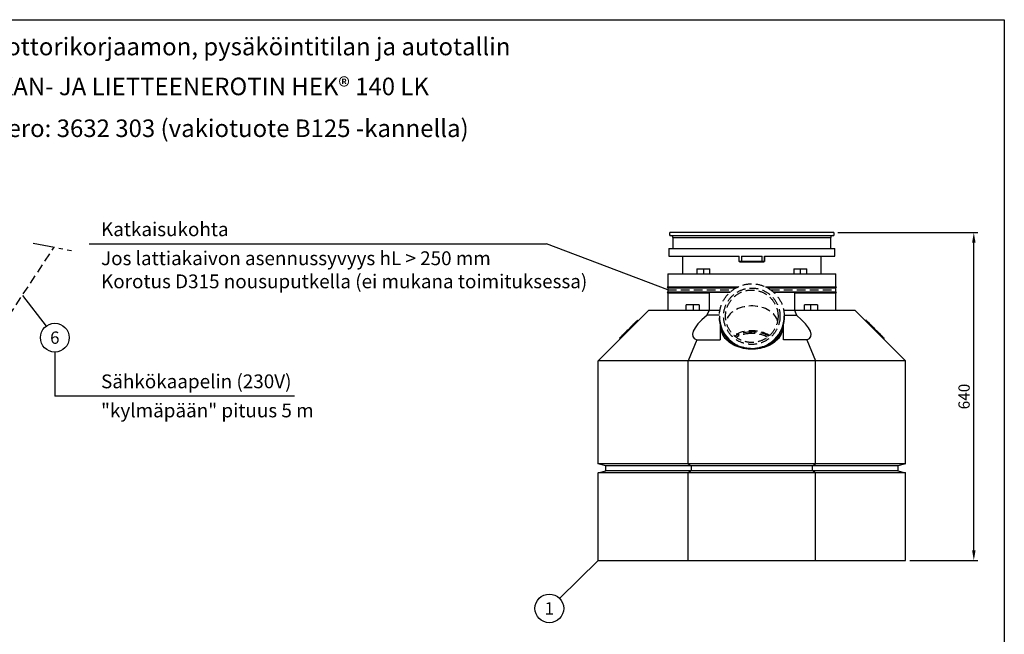
# Model space of a CAD drawing. Units: millimetres. Extents: x 0 to 3361, y -1 to 2376.
# Drawn here: x 1439 to 3360, y 1176 to 2376 of the extents above; entities that cross this region are included whole.
import ezdxf
from ezdxf.enums import TextEntityAlignment as Align

# ---------------------------------------------------------------- set-up
doc = ezdxf.new("R2010")
doc.units = ezdxf.units.MM
doc.header["$LTSCALE"] = 34
doc.header["$MEASUREMENT"] = 0
doc.linetypes.add('CENTER', pattern=[2, 1.25, -0.25, 0.25, -0.25])
doc.linetypes.add('DASHED', pattern=[0.75, 0.5, -0.25])
for name, color, linetype in [('Katko', 6, 'DASHED'), ('Keski', 1, 'CENTER'), ('Mitat', 1, 'Continuous'), ('Teksti', 5, 'Continuous')]:
    doc.layers.add(name, color=color, linetype=linetype)
doc.styles.add('Huom', font='calibri.ttf')
doc.styles.add('ROMANS', font='romans.shx')

msp = doc.modelspace()

# ---------------------------------------------------------------- linework, layer by layer
for p, q in [((2707.4, 1954.7), (2707.4, 1960.7)), ((3027.4, 1960.7), (2707.4, 1960.7)), ((3027.4, 1960.7), (3027.4, 1954.7)), ((2707.4, 1954.7), (2709.6, 1954.7)), ((2709.6, 1954.7), (3025.3, 1954.7)), ((2713.4, 1950.7), (2713.4, 1929.7)), ((2713.4, 1950.7), (3021.4, 1950.7)), ((3021.4, 1929.7), (3021.4, 1950.7)), ((3025.3, 1954.7), (3027.4, 1954.7)), ((2705.4, 1929.7), (2705.4, 1914.7)), ((2705.4, 1929.7), (3029.4, 1929.7)), ((3029.4, 1914.7), (3029.4, 1929.7)), ((2705.4, 1914.7), (2842.7, 1914.7)), ((2732.4, 1914.7), (2732.4, 1879.7)), ((2842.4, 1914.7), (2842.4, 1905.2)), ((2842.7, 1904.9), (2842.7, 1914.7)), ((2843.9, 1903.7), (2843.9, 1903.8)), ((2843.9, 1903.7), (2890.9, 1903.7)), ((2847.4, 1914.7), (2887.5, 1914.7)), ((2847.4, 1914.7), (2847.4, 1904.7)), ((2847.4, 1904.7), (2887.5, 1904.7)), ((2887.5, 1904.7), (2887.5, 1914.7)), ((2890.9, 1903.8), (2890.9, 1903.7)), ((2892.2, 1914.7), (3029.4, 1914.7)), ((2892.2, 1914.7), (2892.2, 1904.9)), ((2892.4, 1905.2), (2892.4, 1914.7)), ((3002.4, 1879.7), (3002.4, 1914.7)), ((2760.2, 1889.7), (2785.4, 1889.7)), ((2760.2, 1889.7), (2760.2, 1879.7)), ((2773.4, 1889.7), (2773.4, 1879.7)), ((2785.4, 1879.7), (2785.4, 1889.7)), ((2949.5, 1889.7), (2974.6, 1889.7)), ((2949.5, 1889.7), (2949.5, 1879.7)), ((2961.5, 1889.7), (2961.5, 1879.7)), ((2974.6, 1879.7), (2974.6, 1889.7)), ((2703.4, 1879.7), (2703.4, 1854.7)), ((2703.4, 1879.7), (3031.4, 1879.7)), ((3031.4, 1854.7), (3031.4, 1879.7)), ((2703.4, 1854.7), (2702.4, 1853.7)), ((2702.4, 1853.7), (2703.4, 1852.7)), ((2702.4, 1853.7), (2838.9, 1853.7)), ((2703.4, 1844.7), (2702.4, 1843.7)), ((2703.4, 1854.7), (2841, 1854.7)), ((2703.4, 1852.7), (2703.4, 1844.7)), ((2703.4, 1852.7), (2837, 1852.7)), ((2703.4, 1844.7), (2825.6, 1844.7)), ((2784.2, 1844.3), (2825.3, 1844.3)), ((2784.2, 1844.3), (2784.2, 1809.3)), ((2893.9, 1854.7), (3031.4, 1854.7)), ((2895.9, 1853.7), (3032.4, 1853.7)), ((2897.8, 1852.7), (3031.4, 1852.7)), ((2909.2, 1844.7), (3031.4, 1844.7)), ((2909.6, 1844.3), (2950.7, 1844.3)), ((2950.7, 1844.3), (2950.7, 1809.3)), ((3032.4, 1853.7), (3031.4, 1854.7)), ((3031.4, 1852.7), (3032.4, 1853.7)), ((3031.4, 1844.7), (3031.4, 1852.7)), ((3032.4, 1843.7), (3031.4, 1844.7)), ((2702.4, 1843.7), (2703.4, 1842.7)), ((2702.4, 1843.7), (2784.2, 1843.7)), ((2703.4, 1842.7), (2703.4, 1809.3)), ((2703.4, 1842.7), (2784.2, 1842.7)), ((2950.7, 1843.7), (3032.4, 1843.7)), ((2950.7, 1842.7), (3031.4, 1842.7)), ((3031.4, 1842.7), (3032.4, 1843.7)), ((3031.4, 1809.3), (3031.4, 1842.7)), ((2666.4, 1809.3), (2567.4, 1710.3)), ((2666.4, 1809.3), (2784.2, 1809.3)), ((2764.9, 1819.3), (2739.5, 1819.3)), ((2739.5, 1809.3), (2739.5, 1819.3)), ((2752.9, 1819.3), (2752.9, 1809.3)), ((2764.9, 1819.3), (2764.9, 1809.3)), ((2784.2, 1809.3), (2780, 1799.2)), ((2784.2, 1809.3), (2805.4, 1809.3)), ((2929.5, 1809.3), (2950.7, 1809.3)), ((2950.7, 1809.3), (2954.9, 1799.2)), ((2950.7, 1809.3), (3068.4, 1809.3)), ((2995.4, 1819.3), (2970, 1819.3)), ((2970, 1809.3), (2970, 1819.3)), ((2982, 1819.3), (2982, 1809.3)), ((2995.4, 1819.3), (2995.4, 1809.3)), ((3068.4, 1809.3), (3167.4, 1710.3)), ((2644.7, 1789.6), (2645.7, 1788.6)), ((2804.2, 1799.2), (2780, 1799.2)), ((2804.2, 1797.2), (2804.2, 1797.2)), ((2930.7, 1799.2), (2954.9, 1799.2)), ((2930.7, 1797.2), (2930.7, 1797.2)), ((3090.2, 1789.6), (3089.2, 1788.6)), ((2805.4, 1784.7), (2805.4, 1751.3)), ((2929.4, 1751.3), (2929.4, 1784.7)), ((2609.3, 1754.2), (2610.3, 1753.2)), ((2760.1, 1751.3), (2743.2, 1710.3)), ((2760.1, 1751.3), (2805.4, 1751.3)), ((2974.7, 1751.3), (2929.4, 1751.3)), ((2974.7, 1751.3), (2991.7, 1710.3)), ((3125.5, 1754.2), (3124.6, 1753.2)), ((2743.2, 1710.3), (2567.4, 1710.3)), ((2567.4, 1509.4), (2567.4, 1710.3)), ((2743.2, 1509.4), (2743.2, 1710.3)), ((2991.7, 1710.3), (2743.2, 1710.3)), ((2991.7, 1509.4), (2991.7, 1710.3)), ((3167.4, 1710.3), (2991.7, 1710.3)), ((3167.4, 1509.4), (3167.4, 1710.3)), ((2743.2, 1509.4), (2567.4, 1509.4)), ((2582.4, 1505.3), (2567.4, 1509.4)), ((2749.4, 1505.3), (2582.4, 1505.3)), ((2582.4, 1495.3), (2582.4, 1505.3)), ((2743.2, 1509.4), (2749.4, 1505.3)), ((2991.7, 1509.4), (2743.2, 1509.4)), ((2985.5, 1505.3), (2749.4, 1505.3)), ((2749.4, 1505.3), (2749.4, 1495.3)), ((2985.5, 1505.3), (2991.7, 1509.4)), ((3152.4, 1505.3), (2985.5, 1505.3)), ((2985.5, 1495.3), (2985.5, 1505.3)), ((3167.4, 1509.4), (2991.7, 1509.4)), ((3167.4, 1509.4), (3152.4, 1505.3)), ((3152.4, 1505.3), (3152.4, 1495.3)), ((2567.4, 1491.3), (2582.4, 1495.3)), ((2567.4, 1320.3), (2567.4, 1491.3)), ((2743.2, 1491.3), (2567.4, 1491.3)), ((2749.4, 1495.3), (2582.4, 1495.3)), ((2749.4, 1495.3), (2743.2, 1491.3)), ((2743.2, 1320.3), (2743.2, 1491.3)), ((2991.7, 1491.3), (2743.2, 1491.3)), ((2985.5, 1495.3), (2749.4, 1495.3)), ((2991.7, 1491.3), (2985.5, 1495.3)), ((3152.4, 1495.3), (2985.5, 1495.3)), ((2991.7, 1320.3), (2991.7, 1491.3)), ((3167.4, 1491.3), (2991.7, 1491.3)), ((3152.4, 1495.3), (3167.4, 1491.3)), ((3167.4, 1320.3), (3167.4, 1491.3)), ((2567.4, 1320.3), (2743.2, 1320.3)), ((2743.2, 1320.3), (2991.7, 1320.3)), ((2991.7, 1320.3), (3167.4, 1320.3))]:
    msp.add_line(p, q)
at = {"flags": 128}
for points in [[(2644.7, 1789.6), (2644.4, 1789.3), (2643.8, 1788.7), (2643.1, 1787.9), (2642, 1786.9), (2640.8, 1785.7), (2639.4, 1784.3), (2637.8, 1782.7), (2636.1, 1780.9), (2634.2, 1779), (2632.2, 1777.1), (2630.2, 1775), (2628.1, 1772.9), (2626, 1770.8), (2623.9, 1768.7), (2621.8, 1766.7), (2619.8, 1764.7), (2618, 1762.8), (2616.2, 1761.1), (2614.6, 1759.5), (2613.2, 1758.1), (2612, 1756.9), (2611, 1755.8), (2610.2, 1755.1), (2609.6, 1754.5), (2609.3, 1754.2)], [(3090.2, 1789.6), (3090.5, 1789.3), (3091, 1788.7), (3091.8, 1787.9), (3092.8, 1786.9), (3094.1, 1785.7), (3095.5, 1784.3), (3097.1, 1782.7), (3098.8, 1780.9), (3100.7, 1779), (3102.7, 1777.1), (3104.7, 1775), (3106.8, 1772.9), (3108.9, 1770.8), (3111, 1768.7), (3113.1, 1766.7), (3115, 1764.7), (3116.9, 1762.8), (3118.7, 1761.1), (3120.2, 1759.5), (3121.7, 1758.1), (3122.9, 1756.9), (3123.9, 1755.8), (3124.7, 1755.1), (3125.2, 1754.5), (3125.5, 1754.2)], [(2927.4, 1777), (2927.4, 1775.6), (2927.3, 1772.3), (2926.8, 1769.1), (2926, 1765.9), (2924.8, 1762.7), (2923.2, 1759.6), (2921.4, 1756.7), (2919.2, 1753.8), (2916.7, 1751), (2913.9, 1748.4), (2910.8, 1746), (2907.5, 1743.7), (2904, 1741.6), (2900.2, 1739.7), (2896.2, 1738), (2892.1, 1736.6), (2887.8, 1735.4), (2883.4, 1734.4), (2878.9, 1733.6), (2874.4, 1733.1), (2869.7, 1732.9), (2865.1, 1732.9), (2860.5, 1733.1), (2856, 1733.6), (2851.5, 1734.4), (2847.1, 1735.4), (2842.8, 1736.6), (2838.6, 1738), (2834.7, 1739.7), (2830.9, 1741.6), (2827.4, 1743.7), (2824, 1746), (2821, 1748.4), (2818.2, 1751), (2815.7, 1753.8), (2813.5, 1756.7), (2811.7, 1759.6), (2810.1, 1762.7), (2808.9, 1765.9), (2808.1, 1769.1), (2807.6, 1772.3), (2807.4, 1775.6), (2807.5, 1777)], [(2866.8, 1732.8), (2865, 1732.9), (2860.5, 1733.1), (2856, 1733.6), (2851.5, 1734.4), (2847.2, 1735.4), (2842.9, 1736.6), (2838.8, 1738.1), (2834.9, 1739.7), (2831.2, 1741.6), (2827.7, 1743.7), (2824.5, 1746), (2821.4, 1748.4), (2818.7, 1751), (2816.3, 1753.8), (2814.2, 1756.6), (2812.4, 1759.6), (2810.9, 1762.7), (2809.8, 1765.8), (2809, 1769), (2808.5, 1772.2), (2808.4, 1774.4)], [(2926.4, 1774.4), (2926.3, 1772.1), (2925.9, 1768.8), (2925.1, 1765.7), (2923.9, 1762.5), (2922.4, 1759.5), (2920.6, 1756.5), (2918.5, 1753.6), (2916, 1750.9), (2913.3, 1748.3), (2910.3, 1745.9), (2907, 1743.6), (2903.5, 1741.5), (2899.8, 1739.7), (2895.8, 1738), (2891.8, 1736.5), (2887.5, 1735.3), (2883.2, 1734.3), (2878.7, 1733.6), (2874.2, 1733.1), (2869.6, 1732.9), (2868, 1732.8)]]:
    msp.add_lwpolyline(points, dxfattribs=at)
for centre, radius, start, end in [((2709.4, 1950.7), 4, 0, 88), ((3025.4, 1950.7), 4, 92, 180), ((2843.9, 1905.2), 1.5, 180, 270), ((2890.9, 1905.2), 1.5, 270, 0), ((2867.4, 1797.2), 63.3, 180, 360)]:
    msp.add_arc(centre, radius, start, end)
for centre, major_axis, ratio, start_param, end_param in [((2843.9, 1905.2), (1.5, 0), 0.333333, 3.141593, 3.744399), ((2890.9, 1905.2), (1.5, 0), 0.333333, 5.680379, 6.283185), ((2859.7, 1812.4), (107.2, 55.5), 0.267933, 2.260353, 3.407379), ((2875.2, 1812.4), (107.2, -55.5), 0.267933, 6.017399, 7.164425)]:
    msp.add_ellipse(centre, major_axis=major_axis, ratio=ratio, start_param=start_param, end_param=end_param)
for points, knots in [([(2843.9, 1903.8), (2843.8, 1903.8), (2843.6, 1903.8), (2843.2, 1904), (2842.9, 1904.2), (2842.7, 1904.6), (2842.7, 1904.8), (2842.7, 1904.9)], [0, 0, 0, 0, 0.213084, 0.426038, 0.643601, 0.855022, 1, 1, 1, 1]), ([(2847.4, 1904.7), (2847.4, 1904.6), (2847.3, 1904.6), (2847.3, 1904.5), (2847.2, 1904.4), (2846.4, 1904.1), (2845.3, 1904), (2844.3, 1903.8), (2843.9, 1903.8)], [0, 0, 0, 0, 0.013185, 0.030181, 0.061817, 0.172847, 0.708155, 1, 1, 1, 1]), ([(2890.9, 1903.8), (2890.3, 1903.9), (2889.5, 1904), (2888.5, 1904.2), (2888.2, 1904.3), (2887.9, 1904.3), (2887.8, 1904.4), (2887.6, 1904.5), (2887.6, 1904.6), (2887.5, 1904.6), (2887.5, 1904.6), (2887.5, 1904.7)], [0, 0, 0, 0, 0.551613, 0.694789, 0.792144, 0.858732, 0.9047, 0.951503, 0.970803, 0.990329, 1, 1, 1, 1]), ([(2892.2, 1904.9), (2892.2, 1904.8), (2892.1, 1904.6), (2892, 1904.3), (2891.7, 1904), (2891.4, 1903.8), (2891.1, 1903.8), (2891, 1903.8), (2890.9, 1903.8)], [0, 0, 0, 0, 0.171754, 0.346263, 0.540853, 0.750283, 0.967238, 1, 1, 1, 1]), ([(2825.1, 1745.3), (2824.5, 1745.8), (2822.8, 1747), (2820.4, 1749.1), (2817.8, 1751.6), (2815.6, 1754.2), (2813.6, 1756.9), (2811.9, 1759.7), (2810.5, 1762.6), (2809.4, 1765.5), (2808.5, 1768.5), (2808.1, 1771.6), (2807.9, 1774), (2808, 1775.4), (2808, 1775.8)], [0, 0, 0, 0, 0.05912, 0.149595, 0.240084, 0.330593, 0.421133, 0.511714, 0.602348, 0.693041, 0.783799, 0.874618, 0.965489, 1, 1, 1, 1]), ([(2926.9, 1776.1), (2926.9, 1775.8), (2927, 1774.6), (2926.9, 1772.3), (2926.5, 1769.3), (2925.7, 1766.2), (2924.7, 1763.3), (2923.4, 1760.4), (2921.7, 1757.5), (2919.8, 1754.8), (2917.6, 1752.2), (2915.1, 1749.7), (2912.5, 1747.3), (2910.6, 1745.9), (2909.7, 1745.3)], [0, 0, 0, 0, 0.021181, 0.111004, 0.200838, 0.290651, 0.380424, 0.470144, 0.559806, 0.649409, 0.738961, 0.828471, 0.917947, 1, 1, 1, 1]), ([(2922.9, 1767.1), (2922.8, 1766.7), (2922.6, 1765.4), (2921.8, 1763.1), (2920.7, 1760.4), (2919.2, 1757.6), (2917.5, 1755), (2915.4, 1752.5), (2913.1, 1750.1), (2910.6, 1747.8), (2907.8, 1745.6), (2904.8, 1743.6), (2901.6, 1741.7), (2898.1, 1740), (2894.5, 1738.5), (2890.8, 1737.2), (2886.9, 1736.1), (2882.9, 1735.2), (2878.8, 1734.5), (2874.7, 1734), (2870.5, 1733.7), (2866.3, 1733.7), (2862.1, 1733.9), (2858, 1734.2), (2853.8, 1734.8), (2849.8, 1735.7), (2845.9, 1736.7), (2842.1, 1737.9), (2838.4, 1739.3), (2834.9, 1740.9), (2831.6, 1742.7), (2828.5, 1744.6), (2825.6, 1746.7), (2822.9, 1748.9), (2820.5, 1751.3), (2818.4, 1753.7), (2816.5, 1756.3), (2814.9, 1759), (2813.6, 1761.7), (2812.6, 1764.3), (2812.2, 1766), (2812.1, 1766.8)], [0, 0, 0, 0, 0.0102128, 0.0370049, 0.063687, 0.0902425, 0.1166735, 0.1429941, 0.1692252, 0.1953884, 0.2215033, 0.2475867, 0.2736513, 0.2997067, 0.3257589, 0.3518116, 0.3778675, 0.4039281, 0.4299935, 0.456063, 0.4821354, 0.508209, 0.5342819, 0.5603515, 0.5864157, 0.6124726, 0.6385208, 0.6645592, 0.6905878, 0.7166071, 0.7426197, 0.7686292, 0.7946402, 0.8206612, 0.8467042, 0.8727848, 0.8989225, 0.9251392, 0.9514585, 0.9779003, 1, 1, 1, 1])]:
    msp.add_open_spline(points, degree=3, knots=knots)
at = {"layer": 'Katko'}
for p, q in [((1362, 1713), (1506.4, 1931.9)), ((2703.4, 1848.7), (2830.7, 1848.7)), ((2904.2, 1848.7), (3031.4, 1848.7)), ((2922.4, 1764.6), (2922.4, 1765.8))]:
    msp.add_line(p, q, dxfattribs=at)
at = {"layer": 'Katko', "flags": 128}
for points in [[(2917.8, 1787.7), (2917.7, 1787.9), (2916.8, 1790.8), (2915.4, 1793.7), (2913.8, 1796.5), (2911.8, 1799.2), (2909.5, 1801.7), (2906.9, 1804.2), (2904, 1806.4), (2900.9, 1808.5), (2897.5, 1810.4), (2894, 1812), (2890.2, 1813.5), (2886.3, 1814.7), (2882.2, 1815.7), (2878.1, 1816.5), (2873.9, 1817), (2869.6, 1817.2), (2865.3, 1817.2), (2861, 1817), (2856.8, 1816.5), (2852.6, 1815.7), (2848.6, 1814.7), (2844.7, 1813.5), (2840.9, 1812), (2837.3, 1810.4), (2834, 1808.5), (2830.9, 1806.4), (2828, 1804.2), (2825.4, 1801.7), (2823.1, 1799.2), (2821.1, 1796.5), (2819.4, 1793.7), (2818.1, 1790.8), (2817.1, 1787.9), (2817.1, 1787.7)], [(2807.5, 1777), (2807.5, 1776.7), (2807.4, 1775.1)], [(2902.1, 1759.5), (2900.9, 1760.2), (2897.5, 1762.1), (2894, 1763.8), (2890.2, 1765.3), (2886.3, 1766.5), (2882.2, 1767.5), (2878.1, 1768.2), (2873.9, 1768.8), (2869.6, 1769), (2865.3, 1769), (2861, 1768.8), (2856.8, 1768.2), (2852.6, 1767.5), (2848.6, 1766.5), (2844.7, 1765.3), (2840.9, 1763.8), (2837.3, 1762.1), (2834, 1760.2), (2832.8, 1759.5)], [(2927.4, 1775.1), (2927.4, 1776.7), (2927.4, 1777)], [(2812.4, 1766.1), (2812.4, 1765.7), (2812.5, 1764.5)]]:
    msp.add_lwpolyline(points, dxfattribs=at)
at = {"layer": 'Katko'}
for radius in [63.3, 55, 51.2]:
    msp.add_circle((2867.4, 1797.2), radius, dxfattribs=at)
for centre, radius, start, end in [((2866.7, 1697.3), 69.1, 89.3459, 118.0791), ((2866.8, 1699.4), 64.2, 89.3983, 117.8245), ((2868.3, 1697.7), 68.8, 61.8549, 90.7201), ((2868.1, 1699.4), 64.2, 62.1755, 90.6017)]:
    msp.add_arc(centre, radius, start, end, dxfattribs=at)
at = {"layer": 'Keski'}
msp.add_line((1465.2, 1939.9), (1540.1, 1925.4), dxfattribs=at)
at = {"layer": 'Mitat'}
for p, q in [((3035.4, 1960.7), (3308.5, 1960.7)), ((3300.5, 1340.3), (3300.5, 1940.7)), ((3175.4, 1320.3), (3308.5, 1320.3))]:
    msp.add_line(p, q, dxfattribs=at)
for points in [[(3297.2, 1940.7), (3303.9, 1940.7), (3300.5, 1960.7)], [(3297.2, 1340.3), (3303.9, 1340.3), (3300.5, 1320.3)]]:
    msp.add_solid(points, dxfattribs=at)
at = {"layer": 'Teksti'}
for p, q in [((1574.8, 1938.3), (2467.2, 1938.3)), ((2703.4, 1848.7), (2467.2, 1938.3)), ((1444.4, 1837.9), (1490.6, 1777.6)), ((1507.7, 1727.4), (1507.7, 1641.4)), ((1975, 1641.4), (1507.7, 1641.4)), ((2567.4, 1320.3), (2492.3, 1246.6))]:
    msp.add_line(p, q, dxfattribs=at)
msp.add_lwpolyline([(0, 0), (0, 2376), (3360, 2376), (3360, 0), (0, 0)], dxfattribs=at)
for centre in [(1507.7, 1755.4), (2472.4, 1227)]:
    msp.add_circle(centre, 28, dxfattribs=at)

# ---------------------------------------------------------------- texts
at = {"layer": 'Mitat', "insert": (3281.5, 1640.5), "char_height": 22, "attachment_point": 5, "rotation": 90, "style": 'ROMANS'}
msp.add_mtext('\\A1;640', dxfattribs=at)
at = {"layer": 'Teksti', "style": 'Huom'}
for s, height, p in [('Auto- ja moottorikorjaamon, pysäköintitilan ja autotallin', 34.286, (1779.3, 2323.6)), ('%%UHIEKAN- JA LIETTEENEROTIN HEK® 140 LK', 34.286, (1779.3, 2245.7)), ('LVI-numero: 3632 303 (vakiotuote B125 -kannella) ', 34.286, (1779.3, 2164.1)), ('6', 24, (1507.7, 1755.4)), ('1', 24, (2472.4, 1227))]:
    msp.add_text(s, height=height, dxfattribs=at).set_placement(p, align=Align.MIDDLE_CENTER)
for s, p in [('Katkaisukohta', (1597.9, 1953.5)), ('Jos lattiakaivon asennussyvyys hL > 250 mm', (1597.9, 1896.9)), ('Korotus D315 nousuputkella (ei mukana toimituksessa)', (1597.9, 1851.8)), ('Sähkökaapelin (230V)', (1597.9, 1656.6)), ('"kylmäpään" pituus 5 m', (1597.9, 1599.9))]:
    msp.add_text(s, height=27, dxfattribs=at).set_placement(p)

doc.saveas('drawing.dxf')
